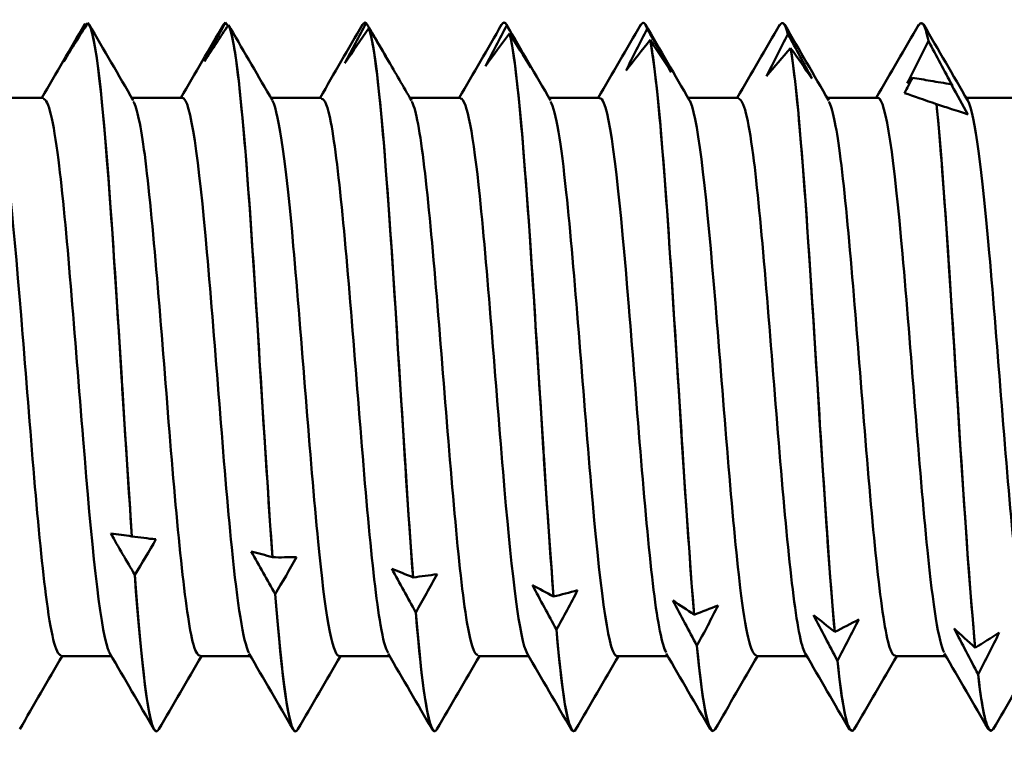
# Model space of a CAD drawing. Units: millimetres. Extents: x 13 to 2638, y -83 to 425.
# Drawn here: x 104 to 112, y 294 to 300 of the extents above; entities that cross this region are included whole.
import ezdxf

# ---------------------------------------------------------------- set-up
doc = ezdxf.new("R2010")
doc.units = ezdxf.units.MM
doc.layers.add('Visible (ANSI)', color=7, linetype='Continuous', lineweight=50)

# ---------------------------------------------------------------- blocks, each defined once
blk = doc.blocks.new('MF12-SS-HT-L29-5.5 x 95')
at = {"layer": 'Visible (ANSI)'}
for p, q in [((55.4539, 2.6865), (55.454, 2.6865)), ((55.4751, 2.6921), (55.4751, 2.6921)), ((56.5232, 2.6948), (56.5233, 2.6948)), ((56.5444, 2.6777), (56.5444, 2.6777)), ((57.5833, 2.695), (57.5833, 2.695)), ((57.5926, 2.6909), (57.5926, 2.6909)), ((57.6137, 2.6512), (57.6137, 2.6512)), ((58.6413, 2.695), (58.6413, 2.695)), ((58.6619, 2.6749), (58.6619, 2.6749)), ((59.6993, 2.695), (59.6993, 2.695)), ((59.7312, 2.6468), (59.7312, 2.6468)), ((60.7573, 2.695), (60.7573, 2.695)), ((61.8153, 2.695), (61.8153, 2.695)), ((58.6831, 2.6127), (58.683, 2.6127)), ((59.7524, 2.5624), (59.7523, 2.5624)), ((60.8005, 2.6068), (60.8005, 2.6068)), ((61.8698, 2.555), (61.8698, 2.555)), ((60.8217, 2.5006), (60.8216, 2.5006)), ((55.1367, 2.1223), (54.7514, 2.1223)), ((56.1947, 2.1223), (55.8094, 2.1223)), ((57.2527, 2.1223), (56.8674, 2.1223)), ((58.3107, 2.1223), (57.9254, 2.1223)), ((59.3687, 2.1223), (58.9834, 2.1223)), ((60.4267, 2.1223), (60.0414, 2.1223)), ((61.4847, 2.1223), (61.0994, 2.1223)), ((62.5427, 2.1223), (62.1574, 2.1223)), ((61.9319, 2.0747), (61.9319, 2.0747)), ((55.8104, -1.2124), (55.8104, -1.2124)), ((56.8797, -1.3712), (56.8797, -1.3712)), ((55.8315, -1.5043), (55.8315, -1.5043)), ((57.949, -1.5239), (57.949, -1.5239)), ((56.9009, -1.651), (56.9008, -1.651)), ((59.0183, -1.6697), (59.0183, -1.6697)), ((57.9702, -1.7903), (57.9701, -1.7903)), ((60.0876, -1.8079), (60.0877, -1.808)), ((59.0395, -1.9215), (59.0395, -1.9215)), ((61.1569, -1.938), (61.157, -1.938)), ((60.1088, -2.044), (60.1088, -2.044)), ((62.2262, -2.0594), (62.2263, -2.0594)), ((55.6542, -2.1223), (55.269, -2.1223)), ((56.7122, -2.1223), (56.327, -2.1223)), ((57.7702, -2.1223), (57.385, -2.1223)), ((58.8282, -2.1223), (58.443, -2.1223)), ((59.8862, -2.1223), (59.501, -2.1223)), ((60.9442, -2.1223), (60.559, -2.1223)), ((61.1781, -2.1573), (61.1781, -2.1573)), ((62.0022, -2.1223), (61.617, -2.1223)), ((62.2474, -2.2609), (62.2474, -2.2609)), ((55.9963, -2.695), (55.9963, -2.695)), ((57.0543, -2.695), (57.0543, -2.695)), ((58.1123, -2.695), (58.1123, -2.695)), ((59.1703, -2.695), (59.1703, -2.695)), ((60.2283, -2.695), (60.2283, -2.695)), ((61.2863, -2.695), (61.2863, -2.695)), ((62.3443, -2.695), (62.3443, -2.695))]:
    blk.add_line(p, q, dxfattribs=at)
for points in [[(57.5651, 2.6777), (57.5743, 2.6943), (57.5834, 2.699), (57.5926, 2.6909)], [(58.6231, 2.6766), (58.6361, 2.7001), (58.649, 2.7001), (58.6619, 2.6749)], [(59.6811, 2.6756), (59.6978, 2.7056), (59.7145, 2.6971), (59.7312, 2.6468)], [(60.7391, 2.6748), (60.7596, 2.7111), (60.78, 2.6898), (60.8005, 2.6068)], [(61.7971, 2.6743), (61.8214, 2.7165), (61.8456, 2.6783), (61.8698, 2.555)], [(55.1252, 2.1223), (55.2333, 2.3079), (55.3413, 2.4936), (55.4491, 2.6794)], [(55.4751, 2.6921), (55.4138, 2.5954), (55.3528, 2.4976), (55.2924, 2.3991)], [(55.2924, 2.3991), (55.3449, 2.4946), (55.3991, 2.5907), (55.4539, 2.6865)], [(55.4491, 2.6793), (55.4507, 2.6821), (55.4523, 2.6845), (55.4539, 2.6865)], [(55.454, 2.6865), (55.4569, 2.6819), (55.4599, 2.6774), (55.4628, 2.6728)], [(55.4855, 2.6794), (55.5972, 2.487), (55.709, 2.2947), (55.821, 2.1026)], [(56.1832, 2.1223), (56.2913, 2.3079), (56.3993, 2.4936), (56.5071, 2.6794)], [(56.3617, 2.3981), (56.4142, 2.4968), (56.4684, 2.596), (56.5232, 2.6948)], [(56.5444, 2.6777), (56.4831, 2.5855), (56.4221, 2.4922), (56.3617, 2.3981)], [(56.5071, 2.6787), (56.5125, 2.6883), (56.5179, 2.6938), (56.5232, 2.6948)], [(56.5233, 2.6948), (56.5285, 2.6864), (56.5337, 2.6779), (56.5389, 2.6695)], [(56.5604, 2.6502), (56.5551, 2.6593), (56.5498, 2.6685), (56.5444, 2.6777)], [(56.5604, 2.6502), (56.6665, 2.4676), (56.7726, 2.285), (56.879, 2.1026)], [(57.2412, 2.1223), (57.3493, 2.3079), (57.4573, 2.4936), (57.5651, 2.6794)], [(57.431, 2.3863), (57.4836, 2.4877), (57.5377, 2.5895), (57.5926, 2.6909)], [(57.6137, 2.6512), (57.5524, 2.5639), (57.4914, 2.4756), (57.431, 2.3863)], [(57.5926, 2.6909), (57.5895, 2.6936), (57.5864, 2.6949), (57.5833, 2.6947)], [(57.5926, 2.6909), (57.6539, 2.5882), (57.7149, 2.4845), (57.7753, 2.3802)], [(57.7753, 2.3802), (57.7227, 2.4701), (57.6686, 2.5607), (57.6137, 2.6512)], [(58.2992, 2.1223), (58.4073, 2.3079), (58.5153, 2.4936), (58.6231, 2.6794)], [(58.5003, 2.3637), (58.5529, 2.4674), (58.607, 2.5714), (58.6619, 2.6749)], [(58.6619, 2.6749), (58.655, 2.6883), (58.6482, 2.6944), (58.6413, 2.6936)], [(58.6595, 2.6794), (58.7712, 2.487), (58.883, 2.2947), (58.995, 2.1026)], [(58.6619, 2.6749), (58.7232, 2.5687), (58.7842, 2.4617), (58.8446, 2.3541)], [(59.3572, 2.1223), (59.4653, 2.3079), (59.5733, 2.4936), (59.6811, 2.6794)], [(59.5696, 2.3304), (59.6222, 2.436), (59.6763, 2.5417), (59.7312, 2.6468)], [(59.7312, 2.6468), (59.7206, 2.6788), (59.71, 2.6936), (59.6993, 2.6921)], [(59.7175, 2.6794), (59.8292, 2.487), (59.941, 2.2947), (60.053, 2.1026)], [(59.7312, 2.6468), (59.7925, 2.5377), (59.8535, 2.4279), (59.9139, 2.3175)], [(60.4152, 2.1223), (60.5233, 2.3079), (60.6313, 2.4936), (60.7391, 2.6794)], [(60.8005, 2.6068), (60.7861, 2.6653), (60.7717, 2.6925), (60.7573, 2.6904)], [(60.7755, 2.6794), (60.8872, 2.487), (60.999, 2.2947), (61.111, 2.1026)], [(61.4732, 2.1223), (61.5813, 2.3079), (61.6893, 2.4936), (61.7971, 2.6794)], [(61.8698, 2.555), (61.8517, 2.6475), (61.8335, 2.6911), (61.8153, 2.6888)], [(61.8335, 2.6794), (61.9452, 2.487), (62.057, 2.2947), (62.169, 2.1026)], [(58.683, 2.6127), (58.6218, 2.5308), (58.5607, 2.4478), (58.5003, 2.3637)], [(58.8446, 2.3541), (58.7921, 2.4398), (58.7379, 2.5263), (58.6831, 2.6127)], [(59.7523, 2.5624), (59.6911, 2.4863), (59.6301, 2.4089), (59.5696, 2.3304)], [(59.9139, 2.3175), (59.8614, 2.3986), (59.8072, 2.4804), (59.7524, 2.5624)], [(60.6389, 2.2867), (60.6915, 2.3936), (60.7457, 2.5005), (60.8005, 2.6068)], [(60.8005, 2.6068), (60.8618, 2.4952), (60.9228, 2.383), (60.9832, 2.2704)], [(61.7082, 2.2326), (61.7608, 2.3403), (61.815, 2.4481), (61.8698, 2.555)], [(61.8698, 2.555), (61.9311, 2.4415), (61.9921, 2.3274), (62.0526, 2.213)], [(60.8216, 2.5006), (60.7604, 2.4305), (60.6994, 2.3592), (60.6389, 2.2867)], [(60.9832, 2.2704), (60.9307, 2.3465), (60.8765, 2.4234), (60.8217, 2.5006)], [(57.7542, 2.4165), (57.8151, 2.3119), (57.876, 2.2072), (57.937, 2.1026)], [(61.7477, 2.2755), (61.7345, 2.2613), (61.7214, 2.247), (61.7082, 2.2326)], [(62.0526, 2.213), (62.0495, 2.2172), (62.0463, 2.2214), (62.0432, 2.2256)], [(61.9319, 2.0747), (61.839, 2.1059), (61.7551, 2.1353), (61.6889, 2.1589)], [(55.8315, -1.5043), (55.7702, -1.399), (55.7092, -1.294), (55.6488, -1.1896)], [(55.6488, -1.1896), (55.7014, -1.1959), (55.7555, -1.2035), (55.8104, -1.2124)], [(55.7286, -1.2), (55.702, -1.1965), (55.6754, -1.193), (55.6488, -1.1896)], [(55.8104, -1.2124), (55.8717, -1.2211), (55.9327, -1.2284), (55.9931, -1.2344)], [(55.9931, -1.2344), (55.9406, -1.3254), (55.8864, -1.4156), (55.8315, -1.5043)], [(56.9008, -1.651), (56.8396, -1.5426), (56.7786, -1.4345), (56.7181, -1.3268)], [(56.7181, -1.3268), (56.7707, -1.3404), (56.8248, -1.3552), (56.8797, -1.3712)], [(56.8797, -1.3712), (56.941, -1.3721), (57.002, -1.3716), (57.0624, -1.3698)], [(57.0624, -1.3698), (57.0099, -1.4645), (56.9557, -1.5585), (56.9009, -1.651)], [(57.9701, -1.7903), (57.9089, -1.6793), (57.8479, -1.5685), (57.7874, -1.4581)], [(57.7874, -1.4581), (57.84, -1.4788), (57.8942, -1.5008), (57.949, -1.5239)], [(55.8315, -1.5043), (55.8864, -2.2337), (55.9414, -2.6893), (55.9963, -2.6943)], [(57.949, -1.5239), (58.0103, -1.517), (58.0713, -1.5087), (58.1317, -1.499)], [(58.1317, -1.499), (58.0792, -1.597), (58.025, -1.6943), (57.9702, -1.7903)], [(59.0395, -1.9215), (58.9782, -1.8085), (58.9172, -1.6955), (58.8567, -1.5828)], [(58.8567, -1.5828), (58.9093, -1.6106), (58.9635, -1.6396), (59.0183, -1.6697)], [(59.0183, -1.6697), (59.0796, -1.655), (59.1406, -1.6389), (59.2011, -1.6214)], [(59.2011, -1.6214), (59.1485, -1.7223), (59.0943, -1.8226), (59.0395, -1.9215)], [(56.9008, -1.651), (56.952, -2.2981), (57.0031, -2.6863), (57.0543, -2.693)], [(60.1088, -2.044), (60.0475, -1.9294), (59.9865, -1.8148), (59.9261, -1.7003)], [(59.9261, -1.7003), (59.9786, -1.7351), (60.0328, -1.7711), (60.0876, -1.8079)], [(57.9701, -1.7903), (58.0175, -2.3572), (58.0649, -2.6844), (58.1123, -2.6913)], [(60.0877, -1.808), (60.1489, -1.7855), (60.2099, -1.7617), (60.2704, -1.7366)], [(60.2704, -1.7366), (60.2178, -1.8398), (60.1636, -1.9426), (60.1088, -2.044)], [(61.1781, -2.1573), (61.1168, -2.0417), (61.0558, -1.9259), (60.9954, -1.8102)], [(60.9954, -1.8102), (61.0479, -1.8518), (61.1021, -1.8945), (61.1569, -1.938)], [(61.157, -1.938), (61.2182, -1.908), (61.2792, -1.8766), (61.3397, -1.8439)], [(61.3397, -1.8439), (61.2871, -1.949), (61.233, -2.0538), (61.1781, -2.1573)], [(59.0395, -1.9215), (59.0831, -2.411), (59.1267, -2.6835), (59.1703, -2.6896)], [(59.1885, -2.6792), (59.1388, -2.7627), (59.0892, -2.4789), (59.0395, -1.9215)], [(62.2474, -2.2609), (62.1861, -2.1447), (62.1251, -2.0283), (62.0647, -1.9119)], [(62.0647, -1.9119), (62.1172, -1.9601), (62.1714, -2.0094), (62.2262, -2.0594)], [(62.2263, -2.0594), (62.2875, -2.0219), (62.3485, -1.9831), (62.409, -1.9429)], [(62.409, -1.9429), (62.3564, -2.0495), (62.3023, -2.1558), (62.2474, -2.2609)], [(60.1088, -2.044), (60.1486, -2.4596), (60.1885, -2.6835), (60.2283, -2.6881)], [(60.2465, -2.6785), (60.2006, -2.7538), (60.1547, -2.5227), (60.1088, -2.044)], [(55.2804, -2.1223), (55.1723, -2.3079), (55.0643, -2.4936), (54.9565, -2.6794)], [(55.9781, -2.6794), (55.8665, -2.487), (55.7547, -2.2947), (55.6427, -2.1026)], [(56.3384, -2.1223), (56.2303, -2.3079), (56.1223, -2.4936), (56.0145, -2.6794)], [(57.0361, -2.6794), (56.9245, -2.487), (56.8127, -2.2947), (56.7007, -2.1026)], [(57.3964, -2.1223), (57.2883, -2.3079), (57.1803, -2.4936), (57.0725, -2.6794)], [(58.0941, -2.6794), (57.9825, -2.487), (57.8707, -2.2947), (57.7587, -2.1026)], [(58.4544, -2.1223), (58.3463, -2.3079), (58.2383, -2.4936), (58.1305, -2.6794)], [(59.1521, -2.6794), (59.0405, -2.487), (58.9287, -2.2947), (58.8167, -2.1026)], [(59.5124, -2.1223), (59.4043, -2.3079), (59.2963, -2.4936), (59.1885, -2.6794)], [(60.2101, -2.6794), (60.0985, -2.487), (59.9867, -2.2947), (59.8747, -2.1026)], [(60.5704, -2.1223), (60.4623, -2.3079), (60.3543, -2.4936), (60.2465, -2.6794)], [(61.2681, -2.6794), (61.1565, -2.487), (61.0447, -2.2947), (60.9327, -2.1026)], [(61.1781, -2.1573), (61.2142, -2.5034), (61.2502, -2.6842), (61.2863, -2.6869)], [(61.3045, -2.6774), (61.2624, -2.7458), (61.2202, -2.5614), (61.1781, -2.1573)], [(61.6284, -2.1223), (61.5203, -2.3079), (61.4123, -2.4936), (61.3045, -2.6794)], [(62.3261, -2.6794), (62.2145, -2.487), (62.1027, -2.2947), (61.9907, -2.1026)], [(62.6864, -2.1223), (62.5783, -2.3079), (62.4703, -2.4936), (62.3625, -2.6794)], [(62.2474, -2.2609), (62.2797, -2.5423), (62.312, -2.6853), (62.3443, -2.6863)], [(62.3625, -2.6763), (62.3241, -2.7387), (62.2858, -2.595), (62.2474, -2.2609)]]:
    blk.add_open_spline(points, degree=3, dxfattribs=at)
for points, knots in [([(55.4751, 2.6921), (55.5348, 2.648), (55.5946, 2.0537), (55.6543, 1.197), (55.7063, 0.4511), (55.7583, -0.4688), (55.8104, -1.2124)], [-109.909551, -109.909551, -109.909551, -109.909551, -108.845198, -108.845198, -108.845198, -107.918337, -107.918337, -107.918337, -107.918337]), ([(55.8104, -1.2124), (55.7507, -0.3584), (55.6909, 0.7263), (55.6312, 1.5167), (55.5792, 2.2049), (55.5271, 2.6537), (55.4751, 2.6921)], [101.63515, 101.63515, 101.63515, 101.63515, 102.699503, 102.699503, 102.699503, 103.626364, 103.626364, 103.626364, 103.626364]), ([(56.5444, 2.6777), (56.6041, 2.5695), (56.6639, 1.9155), (56.7236, 1.0322), (56.7756, 0.2631), (56.8277, -0.6544), (56.8797, -1.3712)], [-103.559179, -103.559179, -103.559179, -103.559179, -102.494825, -102.494825, -102.494825, -101.567965, -101.567965, -101.567965, -101.567965]), ([(56.8797, -1.3712), (56.82, -0.5481), (56.7602, 0.539), (56.7005, 1.3637), (56.6485, 2.0819), (56.5964, 2.5835), (56.5444, 2.6777)], [95.284777, 95.284777, 95.284777, 95.284777, 96.349131, 96.349131, 96.349131, 97.275991, 97.275991, 97.275991, 97.275991]), ([(57.6137, 2.6512), (57.6734, 2.4795), (57.7332, 1.7686), (57.7929, 0.8628), (57.8449, 0.074), (57.897, -0.8372), (57.949, -1.5239)], [-97.208807, -97.208807, -97.208807, -97.208807, -96.144453, -96.144453, -96.144453, -95.217593, -95.217593, -95.217593, -95.217593]), ([(57.949, -1.5239), (57.8893, -0.7353), (57.8295, 0.3492), (57.7698, 1.2046), (57.7178, 1.9494), (57.6658, 2.5017), (57.6137, 2.6512)], [88.934405, 88.934405, 88.934405, 88.934405, 89.998759, 89.998759, 89.998759, 90.925619, 90.925619, 90.925619, 90.925619]), ([(58.683, 2.6127), (58.7428, 2.3782), (58.8025, 1.6137), (58.8622, 0.6894), (58.9143, -0.1155), (58.9663, -1.0161), (59.0183, -1.6697)], [-90.858435, -90.858435, -90.858435, -90.858435, -89.794081, -89.794081, -89.794081, -88.867221, -88.867221, -88.867221, -88.867221]), ([(59.0183, -1.6697), (58.9586, -0.9192), (58.8989, 0.1579), (58.8391, 1.04), (58.7871, 1.8081), (58.7351, 2.4085), (58.6831, 2.6127)], [82.584033, 82.584033, 82.584033, 82.584033, 83.648387, 83.648387, 83.648387, 84.575247, 84.575247, 84.575247, 84.575247]), ([(59.7523, 2.5624), (59.8121, 2.2663), (59.8718, 1.4516), (59.9315, 0.513), (59.9836, -0.3045), (60.0356, -1.1905), (60.0876, -1.8079)], [-84.508062, -84.508062, -84.508062, -84.508062, -83.443709, -83.443709, -83.443709, -82.516848, -82.516848, -82.516848, -82.516848]), ([(60.0877, -1.808), (60.0279, -1.0989), (59.9682, -0.0341), (59.9084, 0.8707), (59.8564, 1.6587), (59.8044, 2.3045), (59.7524, 2.5624)], [76.233661, 76.233661, 76.233661, 76.233661, 77.298014, 77.298014, 77.298014, 78.224875, 78.224875, 78.224875, 78.224875]), ([(60.8216, 2.5006), (60.8814, 2.1441), (60.9411, 1.2829), (61.0009, 0.3342), (61.0529, -0.492), (61.1049, -1.3595), (61.1569, -1.938)], [-78.15769, -78.15769, -78.15769, -78.15769, -77.093336, -77.093336, -77.093336, -76.166476, -76.166476, -76.166476, -76.166476]), ([(61.157, -1.938), (61.0972, -1.2736), (61.0375, -0.226), (60.9777, 0.6975), (60.9257, 1.5018), (60.8737, 2.1901), (60.8217, 2.5006)], [69.883288, 69.883288, 69.883288, 69.883288, 70.947642, 70.947642, 70.947642, 71.874502, 71.874502, 71.874502, 71.874502]), ([(61.6889, 2.1589), (61.6985, 2.1781), (61.7081, 2.1972), (61.7277, 2.236), (61.7376, 2.2558), (61.7477, 2.2755)], [-0.04090476, -0.04090476, -0.04090476, -0.04090476, -0.03449809, -0.03449809, -0.02788132, -0.02788132, -0.02788132, -0.02788132]), ([(61.7477, 2.2755), (61.7937, 2.2676), (61.8398, 2.2597), (61.9383, 2.243), (61.9908, 2.2343), (62.0432, 2.2256)], [-0.03092103, -0.03092103, -0.03092103, -0.03092103, -0.01689779, -0.01689779, -0.00094552, -0.00094552, -0.00094552, -0.00094552]), ([(62.0432, 2.2256), (62.045, 2.2225), (62.0467, 2.2194), (62.089, 2.1436), (62.13, 2.0701), (62.1706, 1.9967)], [-0.03694375, -0.03694375, -0.03694375, -0.03694375, -0.03588375, -0.03588375, -0.01087855, -0.01087855, -0.01087855, -0.01087855]), ([(55.269, -2.1146), (55.231, -2.112), (55.1931, -1.9548), (55.1551, -1.6556), (55.0924, -1.1608), (55.0296, -0.3016), (54.9669, 0.4697), (54.9041, 1.2409), (54.8414, 1.8863), (54.7787, 2.0665), (54.7734, 2.0816), (54.7682, 2.0933), (54.763, 2.1018)], [106.81415, 106.81415, 106.81415, 106.81415, 107.490147, 107.490147, 107.490147, 108.608106, 108.608106, 108.608106, 109.725877, 109.725877, 109.725877, 109.819178, 109.819178, 109.819178, 109.819178]), ([(55.6427, -2.1019), (55.6376, -2.0937), (55.6326, -2.0825), (55.6276, -2.0682), (55.5648, -1.8907), (55.502, -1.2468), (55.4392, -0.4757), (55.3765, 0.2952), (55.3137, 1.1555), (55.2509, 1.6521), (55.2129, 1.9535), (55.1748, 2.1119), (55.1367, 2.1147)], [106.950715, 106.950715, 106.950715, 106.950715, 107.040439, 107.040439, 107.040439, 108.158876, 108.158876, 108.158876, 109.277121, 109.277121, 109.277121, 109.955743, 109.955743, 109.955743, 109.955743]), ([(56.7007, -2.0968), (56.657, -2.017), (56.6134, -1.7311), (56.5697, -1.2952), (56.5069, -0.6679), (56.444, 0.2394), (56.3812, 0.9479), (56.319, 1.6491), (56.2568, 2.1215), (56.1947, 2.1223)], [100.66753, 100.66753, 100.66753, 100.66753, 101.44535, 101.44535, 101.44535, 102.564759, 102.564759, 102.564759, 103.672558, 103.672558, 103.672558, 103.672558]), ([(57.385, -2.1199), (57.3323, -2.1133), (57.2796, -1.7896), (57.2269, -1.2536), (57.164, -0.6142), (57.1011, 0.2957), (57.0382, 0.9955), (56.9851, 1.5866), (56.9321, 2.0032), (56.879, 2.1005)], [94.24778, 94.24778, 94.24778, 94.24778, 95.1867, 95.1867, 95.1867, 96.306806, 96.306806, 96.306806, 97.252807, 97.252807, 97.252807, 97.252807]), ([(57.7587, -2.0965), (57.7396, -2.066), (57.7205, -1.9961), (57.7014, -1.8855), (57.6385, -1.5216), (57.5756, -0.7358), (57.5127, 0.0567), (57.4498, 0.8491), (57.3869, 1.6089), (57.324, 1.9347), (57.3002, 2.0579), (57.2764, 2.1168), (57.2527, 2.1148)], [94.384345, 94.384345, 94.384345, 94.384345, 94.724688, 94.724688, 94.724688, 95.845305, 95.845305, 95.845305, 96.965718, 96.965718, 96.965718, 97.389372, 97.389372, 97.389372, 97.389372]), ([(58.443, -2.114), (58.4151, -2.1151), (58.3871, -2.0331), (58.3592, -1.8654), (58.2963, -1.487), (58.2334, -0.6911), (58.1704, 0.1012), (58.1075, 0.8935), (58.0446, 1.6429), (57.9816, 1.9532), (57.9667, 2.0266), (57.9518, 2.0746), (57.937, 2.0981)], [87.964594, 87.964594, 87.964594, 87.964594, 88.461773, 88.461773, 88.461773, 89.583111, 89.583111, 89.583111, 90.704241, 90.704241, 90.704241, 90.969622, 90.969622, 90.969622, 90.969622]), ([(58.8167, -2.1017), (58.7596, -1.9988), (58.7025, -1.5175), (58.6454, -0.8594), (58.5824, -0.1338), (58.5195, 0.7705), (58.4565, 1.375), (58.4079, 1.8417), (58.3593, 2.1117), (58.3107, 2.1182)], [88.101159, 88.101159, 88.101159, 88.101159, 89.118496, 89.118496, 89.118496, 90.240153, 90.240153, 90.240153, 91.106187, 91.106187, 91.106187, 91.106187]), ([(59.8747, -2.0941), (59.8429, -2.0395), (59.8111, -1.8784), (59.7794, -1.6196), (59.7163, -1.1062), (59.6533, -0.2338), (59.5903, 0.535), (59.5272, 1.3036), (59.4642, 1.9303), (59.4012, 2.0828), (59.3904, 2.1091), (59.3795, 2.1211), (59.3687, 2.1197)], [81.817974, 81.817974, 81.817974, 81.817974, 82.384071, 82.384071, 82.384071, 83.507015, 83.507015, 83.507015, 84.629742, 84.629742, 84.629742, 84.823002, 84.823002, 84.823002, 84.823002]), ([(60.559, -2.115), (60.5188, -2.1114), (60.4787, -1.9343), (60.4386, -1.603), (60.3755, -1.0819), (60.3125, -0.2054), (60.2494, 0.5612), (60.1863, 1.3278), (60.1233, 1.9461), (60.0602, 2.0882), (60.0578, 2.0936), (60.0554, 2.0984), (60.053, 2.1024)], [75.398224, 75.398224, 75.398224, 75.398224, 76.112939, 76.112939, 76.112939, 77.236652, 77.236652, 77.236652, 78.360143, 78.360143, 78.360143, 78.403251, 78.403251, 78.403251, 78.403251]), ([(60.9327, -2.1016), (60.9267, -2.0919), (60.9207, -2.078), (60.9147, -2.0597), (60.8516, -1.8679), (60.7885, -1.2069), (60.7253, -0.4278), (60.6623, 0.351), (60.5992, 1.2088), (60.5361, 1.6899), (60.4996, 1.968), (60.4631, 2.1121), (60.4267, 2.1141)], [75.534789, 75.534789, 75.534789, 75.534789, 75.641761, 75.641761, 75.641761, 76.766038, 76.766038, 76.766038, 77.89009, 77.89009, 77.89009, 78.539816, 78.539816, 78.539816, 78.539816]), ([(61.9907, -2.0963), (61.9477, -2.018), (61.9048, -1.7409), (61.8618, -1.3161), (61.7986, -0.6915), (61.7355, 0.221), (61.6723, 0.9356), (61.6098, 1.6432), (61.5472, 2.1216), (61.4847, 2.1223)], [69.251603, 69.251603, 69.251603, 69.251603, 70.016953, 70.016953, 70.016953, 71.142375, 71.142375, 71.142375, 72.256631, 72.256631, 72.256631, 72.256631]), ([(62.675, -2.119), (62.6241, -2.1122), (62.5733, -1.8143), (62.5225, -1.3106), (62.4593, -0.6839), (62.3961, 0.2298), (62.3329, 0.9435), (62.2782, 1.5604), (62.2236, 2.0011), (62.169, 2.1009)], [62.831853, 62.831853, 62.831853, 62.831853, 63.737079, 63.737079, 63.737079, 64.863318, 64.863318, 64.863318, 65.836881, 65.836881, 65.836881, 65.836881]), ([(56.327, -2.1183), (56.3127, -2.1202), (56.2984, -2.0994), (56.2841, -2.0541), (56.2213, -1.855), (56.1585, -1.1926), (56.0957, -0.4163), (56.0329, 0.3599), (55.9701, 1.2118), (55.9073, 1.6905), (55.8785, 1.9098), (55.8497, 2.0458), (55.821, 2.0943)], [100.530965, 100.530965, 100.530965, 100.530965, 100.785228, 100.785228, 100.785228, 101.904339, 101.904339, 101.904339, 103.023255, 103.023255, 103.023255, 103.535992, 103.535992, 103.535992, 103.535992]), ([(59.501, -2.1221), (59.4983, -2.1223), (59.4956, -2.1215), (59.4929, -2.1199), (59.4299, -2.0819), (59.3669, -1.5585), (59.3039, -0.8271), (59.2409, -0.0958), (59.1779, 0.8069), (59.1149, 1.4028), (59.0749, 1.7808), (59.0349, 2.0234), (58.995, 2.0954)], [81.681409, 81.681409, 81.681409, 81.681409, 81.729296, 81.729296, 81.729296, 82.851911, 82.851911, 82.851911, 83.97431, 83.97431, 83.97431, 84.686437, 84.686437, 84.686437, 84.686437]), ([(61.617, -2.1183), (61.6029, -2.1202), (61.5888, -2.1), (61.5747, -2.0559), (61.5116, -1.8583), (61.4484, -1.1918), (61.3853, -0.4109), (61.3221, 0.3698), (61.259, 1.2256), (61.1959, 1.7013), (61.1676, 1.9146), (61.1393, 2.0467), (61.111, 2.0941)], [69.115038, 69.115038, 69.115038, 69.115038, 69.365927, 69.365927, 69.365927, 70.490999, 70.490999, 70.490999, 71.615841, 71.615841, 71.615841, 72.120066, 72.120066, 72.120066, 72.120066]), ([(62.1706, 1.9967), (62.1374, 2.0073), (62.0944, 2.021), (62.0108, 2.0484), (61.9723, 2.0611), (61.9319, 2.0747)], [-0.08145754, -0.08145754, -0.08145754, -0.08145754, -0.03416699, -0.03416699, 0, 0, 0, 0]), ([(61.9319, 2.0747), (61.9912, 1.468), (62.0506, 0.4539), (62.11, -0.4814), (62.1488, -1.0914), (62.1875, -1.6595), (62.2262, -2.0594)], [-71.564408, -71.564408, -71.564408, -71.564408, -70.506237, -70.506237, -70.506237, -69.816104, -69.816104, -69.816104, -69.816104]), ([(62.2263, -2.0594), (62.1669, -1.4462), (62.1075, -0.4289), (62.0481, 0.5048), (62.0094, 1.1138), (61.9706, 1.679), (61.9319, 2.0747)], [63.532916, 63.532916, 63.532916, 63.532916, 64.591087, 64.591087, 64.591087, 65.281215, 65.281215, 65.281215, 65.281215]), ([(56.0145, -2.6772), (56.0055, -2.6938), (55.9966, -2.6988), (55.9876, -2.6914), (55.9356, -2.6483), (55.8836, -2.1951), (55.8315, -1.5043)], [100.423164, 100.423164, 100.423164, 100.423164, 100.582713, 100.582713, 100.582713, 101.509573, 101.509573, 101.509573, 101.509573]), ([(57.0725, -2.6786), (57.0673, -2.688), (57.0621, -2.6934), (57.0569, -2.6947), (57.0049, -2.7075), (56.9529, -2.3091), (56.9009, -1.651)], [94.139979, 94.139979, 94.139979, 94.139979, 94.23234, 94.23234, 94.23234, 95.159201, 95.159201, 95.159201, 95.159201]), ([(58.1305, -2.6793), (58.1291, -2.6818), (58.1277, -2.6839), (58.1262, -2.6858), (58.0742, -2.7545), (58.0222, -2.4127), (57.9702, -1.7903)], [87.8567938, 87.8567938, 87.8567938, 87.8567938, 87.8819681, 87.8819681, 87.8819681, 88.8088284, 88.8088284, 88.8088284, 88.8088284])]:
    blk.add_open_spline(points, degree=3, knots=knots, dxfattribs=at)

msp = doc.modelspace()

# ---------------------------------------------------------------- block references
msp.add_blockref('MF12-SS-HT-L29-5.5 x 95', (49.3337, 297.2339))

doc.saveas('drawing.dxf')
